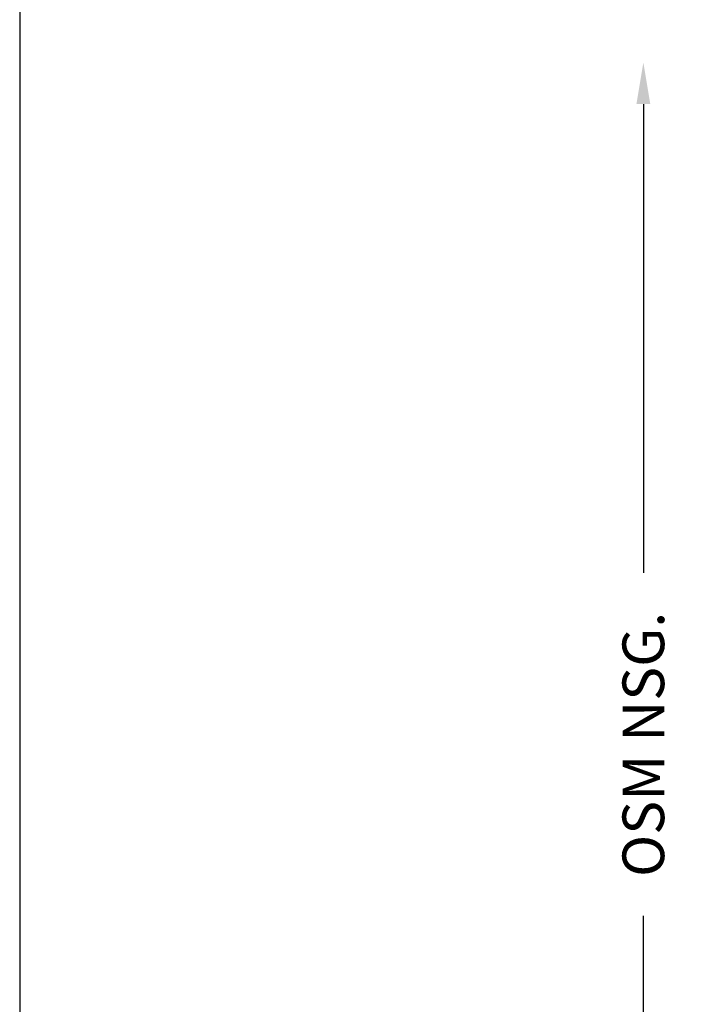
# Model space of a CAD drawing. Units: inches. Extents: x -498 to 909, y 157 to 829.
# Drawn here: x 467 to 470, y 292 to 296 of the extents above; entities that cross this region are included whole.
import ezdxf

# ---------------------------------------------------------------- set-up
doc = ezdxf.new("R2010")
doc.units = ezdxf.units.IN
doc.header["$MEASUREMENT"] = 0
doc.layers.get('Defpoints').update_dxf_attribs({"true_color": 0x737373})
doc.layers.add('Dimensions', color=7, linetype='Continuous')
doc.styles.add('ROMANS', font='romans.shx')
doc.dimstyles.new('SMALL + METRIC', dxfattribs={"dimtxt": 0.15, "dimasz": 0.15, "dimexe": 0.15, "dimexo": 0.175, "dimgap": 0.07, "dimtad": 0, "dimdec": 4, "dimzin": 0, "dimdsep": 46, "dimlunit": 5, "dimtxsty": 'ROMANS', "dimblk": 'ARCHTICK', "dimcen": 0.07, "dimclrd": 256, "dimclre": 256, "dimclrt": 256, "dimadec": 0, "dimazin": 0, "dimtfac": 1, "dimtdec": 4, "dimtofl": 0, "dimtmove": 0, "dimatfit": 3, "dimldrblk": 'CLOSEDBLANK', "dimfxl": 1, "dimtfillclr": 3, "dimtolj": 1, "dimtzin": 0, "dimarcsym": 0})

# ---------------------------------------------------------------- blocks, each defined once
blk = doc.blocks.new('_ArchTick')
at = {"color": 0, "linetype": 'ByBlock', "const_width": 0.15}
blk.add_lwpolyline([(-0.5, -0.5), (0.5, 0.5)], dxfattribs=at)
blk = doc.blocks.new('*D305')
at = {"layer": 'Defpoints', "color": 0, "transparency": 16777216}
for p in [(469.4073, 295.4281), (471.4019, 295.4281), (470.5375, 290.6724)]:
    blk.add_point(p, dxfattribs=at)
at = {"layer": 'Dimensions', "lineweight": -2, "transparency": 16777216}
for p, q in [((469.4073, 295.2781), (469.4073, 293.5917)), ((469.4073, 290.6724), (469.4073, 292.3588)), ((470.3625, 290.6724), (469.2573, 290.6724))]:
    blk.add_line(p, q, dxfattribs=at)
at = {"layer": 'Dimensions', "transparency": 16777216}
blk.add_solid([(469.3823, 295.2781), (469.4323, 295.2781), (469.4073, 295.4281)], dxfattribs=at)
at = {"layer": 'Dimensions', "lineweight": -2, "transparency": 16777216, "xscale": 0.15, "yscale": 0.15, "zscale": 0.15, "rotation": 270}
blk.add_blockref('_ArchTick', (469.4073, 290.6724), dxfattribs=at)
at = {"layer": 'Dimensions', "transparency": 16777216, "insert": (469.4073, 292.9752), "char_height": 0.15, "attachment_point": 5, "rotation": 90, "style": 'ROMANS'}
blk.add_mtext('\\A1;OSM NSG.', dxfattribs=at)
blk = doc.blocks.new('_ClosedBlank')
at = {"color": 0, "linetype": 'ByBlock', "lineweight": -2}
for p, q in [((-1, 0.167), (0, 0)), ((-1, 0.167), (-1, -0.167)), ((0, 0), (-1, -0.167))]:
    blk.add_line(p, q, dxfattribs=at)

msp = doc.modelspace()

# ---------------------------------------------------------------- linework, layer by layer
at = {"layer": 'Defpoints', "elevation": -0.36933}
msp.add_lwpolyline([(467.16309, 299.12354), (467.16309, 270.54962), (488.32499, 270.54962), (488.32499, 299.12354)], close=True, dxfattribs=at)

# ---------------------------------------------------------------- dimensions: what is measured, and where the dimension line sits
at = {"layer": 'Dimensions', "transparency": 33554687}
dim = msp.add_linear_dim(base=(469.40729, 295.42809), p1=(470.53746, 290.6724), p2=(471.40189, 295.42809), angle=270, text='OSM NSG.', dimstyle='SMALL + METRIC', override={"dimblk1": 'ArchTick', "dimsah": 1, "dimse2": 1}, dxfattribs=at)
dim.commit()
dim.dimension.update_dxf_attribs({"geometry": '*D305', "text_midpoint": (469.40729, 292.97525)})

doc.saveas('drawing.dxf')
